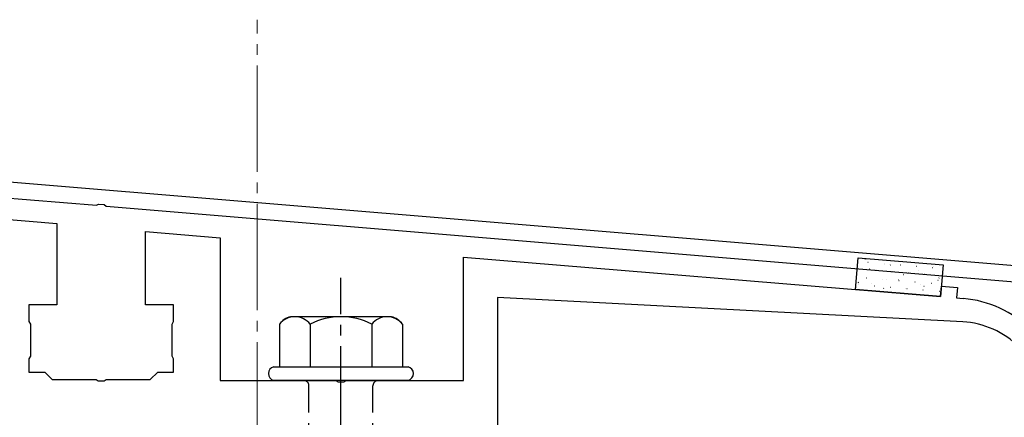
# Model space of a CAD drawing. Extents: x 0 to 1756, y 0 to 2615.
# Drawn here: x 1196 to 1288, y 428 to 466 of the extents above; entities that cross this region are included whole.
import ezdxf

# ---------------------------------------------------------------- set-up
doc = ezdxf.new("R2010")
doc.units = 0
doc.linetypes.add('YCENTER_1', pattern=[13, 10, -1, 1, -1])
doc.linetypes.add('YHIDDEN_1', pattern=[4, 3, -1])
for name, color, linetype, lineweight in [('YKK_11', 7, 'CONTINUOUS', 30), ('YKK_13', 4, 'CONTINUOUS', 30), ('YSS_K', 3, 'CONTINUOUS', 13)]:
    doc.layers.add(name, color=color, linetype=linetype, lineweight=lineweight)

msp = doc.modelspace()

# ---------------------------------------------------------------- linework, layer by layer
at = {"layer": 'YKK_11'}
for p, q in [((1301.662, 441.406), (1139.142, 454.949)), ((1139.018, 453.454), (1203.039, 448.119)), ((1203.039, 448.119), (1203.232, 448.223)), ((1203.232, 448.223), (1203.78, 448.178)), ((1203.78, 448.178), (1203.953, 448.043)), ((1203.953, 448.043), (1301.896, 439.881))]:
    msp.add_line(p, q, dxfattribs=at)
at = {"layer": 'YKK_13', "linetype": 'ByBlock', "lineweight": -2}
for p, q in [((1192.346, 447.004), (1199.346, 446.391)), ((1199.346, 446.391), (1199.346, 438.753)), ((1207.646, 438.753), (1207.646, 445.665)), ((1207.646, 445.665), (1214.646, 445.053)), ((1214.646, 445.053), (1214.646, 431.653)), ((1237.496, 431.653), (1237.496, 443.253)), ((1237.496, 443.253), (1282.266, 439.537)), ((1282.266, 439.537), (1282.349, 440.533)), ((1282.349, 440.533), (1283.843, 440.409)), ((1283.843, 440.409), (1283.761, 439.413)), ((1284.349, 437.165), (1240.696, 439.453)), ((1240.696, 439.453), (1240.696, 427.253)), ((1283.761, 439.413), (1284.402, 439.359)), ((1199.346, 438.753), (1196.696, 438.753)), ((1196.696, 438.753), (1196.696, 437.213)), ((1210.296, 438.753), (1207.646, 438.753)), ((1210.296, 437.213), (1210.296, 438.753)), ((1196.696, 437.213), (1196.846, 436.953)), ((1210.146, 436.953), (1210.296, 437.213)), ((1196.846, 436.953), (1196.846, 433.953)), ((1210.146, 433.953), (1210.146, 436.953)), ((1196.846, 433.953), (1196.696, 433.693)), ((1196.696, 433.693), (1196.696, 432.453)), ((1210.296, 433.693), (1210.146, 433.953)), ((1210.296, 432.453), (1210.296, 433.693)), ((1196.696, 432.453), (1198.196, 432.453)), ((1198.196, 432.453), (1198.896, 431.753)), ((1208.096, 431.753), (1208.796, 432.453)), ((1208.796, 432.453), (1210.296, 432.453)), ((1198.896, 431.753), (1203.038, 431.753)), ((1203.038, 431.753), (1203.221, 431.633)), ((1203.221, 431.633), (1203.771, 431.633)), ((1203.771, 431.633), (1203.954, 431.753)), ((1203.954, 431.753), (1208.096, 431.753)), ((1214.646, 431.653), (1225.538, 431.653)), ((1225.538, 431.653), (1225.721, 431.533)), ((1225.721, 431.533), (1226.271, 431.533)), ((1226.271, 431.533), (1226.454, 431.653)), ((1226.454, 431.653), (1237.496, 431.653))]:
    msp.add_line(p, q, dxfattribs=at)
at = {"layer": 'YKK_13'}
for p, q in [((1274.293, 440.201), (1274.542, 443.191)), ((1274.542, 443.191), (1282.514, 442.529)), ((1282.514, 442.529), (1282.266, 439.54)), ((1282.266, 439.54), (1274.293, 440.201))]:
    msp.add_line(p, q, dxfattribs=at)
at = {"layer": 'YKK_13', "linetype": 'Continuous'}
for p, q in [((1275.173, 443.073), (1275.216, 443.097)), ((1275.444, 442.787), (1275.469, 442.785)), ((1276.959, 442.662), (1276.984, 442.66)), ((1274.677, 442.161), (1274.702, 442.159)), ((1275.582, 442.141), (1275.587, 442.142)), ((1276.192, 442.035), (1276.217, 442.033)), ((1277.014, 442.518), (1277.018, 442.519)), ((1277.535, 442.506), (1277.579, 442.53)), ((1277.707, 441.91), (1277.732, 441.908)), ((1278.474, 442.536), (1278.499, 442.534)), ((1279.222, 441.784), (1279.247, 441.782)), ((1279.989, 442.41), (1280.013, 442.408)), ((1280.235, 441.982), (1280.24, 441.983)), ((1281.503, 442.284), (1281.528, 442.282)), ((1281.642, 442.352), (1281.647, 442.354)), ((1274.546, 440.866), (1274.59, 440.89)), ((1275.321, 441.297), (1275.345, 441.295)), ((1275.796, 440.813), (1275.801, 440.814)), ((1276.835, 441.172), (1276.86, 441.17)), ((1277.203, 441.183), (1277.208, 441.185)), ((1278.322, 441.075), (1278.366, 441.099)), ((1278.35, 441.046), (1278.375, 441.044)), ((1278.804, 441.605), (1278.808, 441.606)), ((1279.865, 440.92), (1279.89, 440.918)), ((1280.736, 441.658), (1280.761, 441.656)), ((1281.38, 440.795), (1281.405, 440.792)), ((1282.025, 441.069), (1282.03, 441.07)), ((1282.098, 441.284), (1282.142, 441.308)), ((1282.251, 441.532), (1282.276, 441.53)), ((1274.365, 440.436), (1274.37, 440.437)), ((1274.554, 440.671), (1274.579, 440.669)), ((1276.068, 440.546), (1276.093, 440.543)), ((1276.908, 440.299), (1276.952, 440.323)), ((1277.583, 440.42), (1277.608, 440.418)), ((1279.018, 440.277), (1279.022, 440.278)), ((1279.098, 440.294), (1279.123, 440.292)), ((1280.425, 440.647), (1280.429, 440.648)), ((1280.613, 440.168), (1280.638, 440.166)), ((1280.684, 440.508), (1280.728, 440.532)), ((1282.128, 440.043), (1282.152, 440.041)), ((1282.239, 439.74), (1282.244, 439.742))]:
    msp.add_line(p, q, dxfattribs=at)
at = {"layer": 'YKK_13', "linetype": 'YCENTER_1'}
msp.add_line((1225.996, 372.898), (1225.996, 441.298), dxfattribs=at)
at = {"layer": 'YKK_13', "ltscale": 2}
for p, q in [((1230.73, 437.653), (1221.262, 437.653)), ((1220.222, 436.936), (1220.222, 432.953)), ((1223.109, 436.936), (1223.109, 432.953)), ((1228.883, 436.936), (1228.883, 432.953)), ((1231.769, 436.936), (1231.769, 432.953)), ((1219.696, 432.953), (1232.296, 432.953)), ((1232.296, 431.653), (1219.696, 431.653))]:
    msp.add_line(p, q, dxfattribs=at)
at = {"layer": 'YKK_13', "linetype": 'YHIDDEN_1'}
for p, q in [((1222.996, 416.653), (1222.996, 431.153)), ((1228.996, 416.653), (1228.996, 431.153))]:
    msp.add_line(p, q, dxfattribs=at)
at = {"layer": 'YKK_13', "linetype": 'ByBlock', "lineweight": -2}
for centre, radius, start, end in [((1283.575, 429.394), 10, 44.5818, 85.2551), ((1283.93, 429.176), 8, 44.58181, 86.99999)]:
    msp.add_arc(centre, radius, start, end, dxfattribs=at)
at = {"layer": 'YKK_13', "ltscale": 2}
for centre, radius, start, end in [((1221.689, 435.922), 1.783, 103.8788, 145.34907), ((1221.666, 435.842), 1.811, 37.14955, 142.85045), ((1225.996, 431.485), 6.168, 62.09187, 117.90813), ((1230.326, 435.842), 1.811, 37.14955, 142.85045), ((1230.302, 435.922), 1.783, 34.65093, 76.1212)]:
    msp.add_arc(centre, radius, start, end, dxfattribs=at)
at = {"layer": 'YKK_13'}
for centre, start, end in [((1219.868, 432.303), 104.86282, 255.13718), ((1232.123, 432.303), 284.86282, 75.13718)]:
    msp.add_arc(centre, 0.673, start, end, dxfattribs=at)
at = {"layer": 'YKK_13', "linetype": 'YHIDDEN_1'}
for centre, start, end in [((1222.496, 431.153), 0, 90), ((1229.496, 431.153), 90, 180)]:
    msp.add_arc(centre, 0.5, start, end, dxfattribs=at)
at = {"layer": 'YSS_K', "linetype": 'YCENTER_1'}
msp.add_line((1218.127, 308.253), (1218.127, 465.555), dxfattribs=at)

doc.saveas('drawing.dxf')
